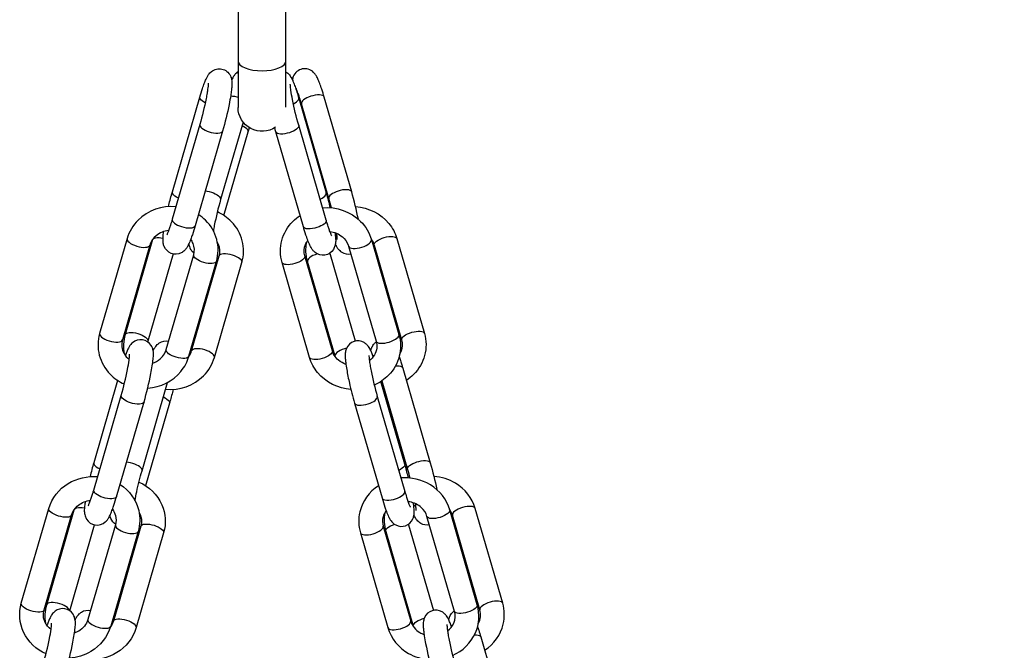
# Model space of a CAD drawing. Extents: x 0 to 25200, y 0 to 17820.
# Drawn here: x 12153 to 12382, y 3709 to 3856 of the extents above; entities that cross this region are included whole.
import ezdxf

# ---------------------------------------------------------------- set-up
doc = ezdxf.new("R2010")
doc.units = 0
doc.header["$LTSCALE"] = 10
doc.layers.get('0').update_dxf_attribs({"linetype": 'CONTINUOUS'})
doc.layers.get('DEFPOINTS').update_dxf_attribs({"color": 252, "linetype": 'CONTINUOUS'})
doc.layers.add('D-STR', color=1, linetype='CONTINUOUS')
doc.layers.add('D-STR-DIM', color=7, linetype='CONTINUOUS')
doc.styles.add('STYLE_0', font='romans.shx', dxfattribs={"width": 0.6, "bigfont": 'bigfont.shx'})
doc.dimstyles.new('S-60-_XXX_', dxfattribs={"dimscale": 60, "dimtxt": 2.5, "dimasz": 0.5, "dimexe": 0, "dimexo": 1, "dimgap": 0, "dimtad": 1, "dimrnd": 10, "dimblk": 'DOT', "dimcen": 0, "dimclrd": 256, "dimclre": 256, "dimclrt": 256, "dimazin": 3, "dimtfac": 0.05, "dimtix": 1, "dimtmove": 0, "dimatfit": 3})

# ---------------------------------------------------------------- blocks, each defined once
blk = doc.blocks.new('_DOT')
at = {"color": 0, "linetype": 'BYBLOCK'}
blk.add_line((-0.5, 0), (-1, 0), dxfattribs=at)
at = {"color": 0, "linetype": 'BYBLOCK', "const_width": 0.5}
blk.add_lwpolyline([(-0.25, 0, 1), (0.25, 0, 1)], format="xyb", close=True, dxfattribs=at)
blk = doc.blocks.new('*D26')
at = {"layer": 'D-STR-DIM'}
for p, q in [((12412.66, 4352.79), (13859.76, 4352.79)), ((13859.76, 2065.36), (13859.76, 4322.79))]:
    blk.add_line(p, q, dxfattribs=at)
at = {"layer": 'DEFPOINTS', "color": 0, "linetype": 'CONTINUOUS'}
for p in [(12352.66, 4352.79), (13859.76, 4352.79), (12821.86, 2035.36)]:
    blk.add_point(p, dxfattribs=at)
at = {"layer": 'D-STR-DIM', "linetype": 'CONTINUOUS', "xscale": 30, "yscale": 30, "zscale": 30}
for p, rotation in [((13859.76, 4352.79), 90), ((13859.76, 2035.36), 270)]:
    blk.add_blockref('_DOT', p, dxfattribs=dict(at, rotation=rotation))
at = {"layer": 'D-STR-DIM', "style": 'STYLE_0', "width": 0.6}
blk.add_text('(2320)', height=150, rotation=90, dxfattribs=at).set_placement((13795.48, 2962.65))

msp = doc.modelspace()

# ---------------------------------------------------------------- linework, layer by layer
at = {"layer": 'D-STR', "color": 104, "extrusion": (2.22045e-16, 1, -2.22045e-16)}
for p, q in [((12204.203, 3865.715), (12204.203, 3835.415)), ((12215.316, 3835.48), (12215.316, 3865.715)), ((12188.932, 3815.795), (12195.315, 3837.805)), ((12218.284, 3837.565), (12224.67, 3815.533)), ((12230.587, 3815.795), (12224.204, 3837.805)), ((12225.294, 3814.26), (12218.91, 3836.27)), ((12195.312, 3831.454), (12188.928, 3809.444)), ((12205.365, 3832.015), (12200.143, 3813.998)), ((12224.67, 3809.216), (12218.284, 3831.248)), ((12200.605, 3829.919), (12194.222, 3807.908)), ((12200.904, 3810.307), (12206.529, 3829.714)), ((12219.376, 3807.681), (12212.99, 3829.714)), ((12178.425, 3804.946), (12172.041, 3782.936)), ((12183.718, 3803.411), (12177.335, 3781.401)), ((12184.343, 3804.693), (12177.957, 3782.661)), ((12229.882, 3803.159), (12236.268, 3781.126)), ((12235.176, 3804.693), (12241.562, 3782.661)), ((12235.801, 3803.411), (12242.184, 3781.401)), ((12241.094, 3804.946), (12247.478, 3782.936)), ((12189.121, 3801.38), (12183.251, 3781.126)), ((12187.505, 3779.156), (12193.888, 3801.167)), ((12193.42, 3778.877), (12199.806, 3800.909)), ((12226.099, 3778.877), (12219.713, 3800.909)), ((12231.443, 3781.127), (12225.631, 3801.167)), ((12192.798, 3777.621), (12199.182, 3799.631)), ((12198.714, 3777.343), (12205.1, 3799.375)), ((12220.805, 3777.343), (12214.419, 3799.375)), ((12226.721, 3777.621), (12220.337, 3799.631)), ((12242.453, 3774.884), (12248.836, 3752.874)), ((12176.234, 3772.014), (12170.683, 3752.874)), ((12181.887, 3751.013), (12187.841, 3771.553)), ((12242.926, 3752.547), (12237.366, 3771.729)), ((12237.586, 3771.877), (12243.542, 3751.339)), ((12170.679, 3746.522), (12177.063, 3768.532)), ((12175.973, 3744.987), (12182.356, 3766.997)), ((12188.273, 3766.728), (12182.713, 3747.547)), ((12231.246, 3766.728), (12237.632, 3744.696)), ((12236.54, 3768.263), (12242.926, 3746.23)), ((12153.858, 3720.24), (12160.241, 3742.25)), ((12159.766, 3719.901), (12166.152, 3741.933)), ((12259.753, 3719.901), (12253.367, 3741.933)), ((12265.662, 3720.24), (12259.278, 3742.25)), ((12159.151, 3718.705), (12165.535, 3740.715)), ((12254.459, 3718.366), (12248.073, 3740.399)), ((12260.368, 3718.705), (12253.984, 3740.715)), ((12165.096, 3718.491), (12170.883, 3738.457)), ((12175.705, 3738.47), (12169.321, 3716.46)), ((12180.998, 3736.935), (12174.615, 3714.925)), ((12181.615, 3738.15), (12175.229, 3716.117)), ((12237.904, 3738.15), (12244.29, 3716.117)), ((12238.521, 3736.935), (12244.904, 3714.925)), ((12243.814, 3738.47), (12249.579, 3718.595)), ((12186.909, 3736.615), (12180.523, 3714.583)), ((12232.61, 3736.615), (12238.996, 3714.583)), ((12260.571, 3712.413), (12266.954, 3690.403))]:
    msp.add_line(p, q, dxfattribs=at)
at = {"layer": 'D-STR', "color": 104}
for p, q in [((12203.882, 3837.886), (12204.203, 3837.799)), ((12220.114, 3831.251), (12220.335, 3831.358)), ((12178.425, 3804.946), (12178.408, 3804.829)), ((12184.343, 3804.693), (12184.345, 3804.701)), ((12184.345, 3804.701), (12184.343, 3804.693)), ((12235.192, 3804.577), (12235.176, 3804.693)), ((12205.1, 3799.375), (12205.116, 3799.491)), ((12220.321, 3799.748), (12220.337, 3799.631)), ((12172.041, 3782.936), (12172.025, 3782.819)), ((12241.578, 3782.545), (12241.562, 3782.661)), ((12198.714, 3777.343), (12198.73, 3777.458)), ((12226.704, 3777.738), (12226.721, 3777.621)), ((12238.584, 3768.437), (12238.353, 3768.325)), ((12160.225, 3742.133), (12160.241, 3742.25)), ((12253.367, 3741.933), (12253.383, 3741.818)), ((12186.925, 3736.731), (12186.909, 3736.615)), ((12238.521, 3736.935), (12238.505, 3737.052)), ((12243.761, 3738.585), (12243.814, 3738.47)), ((12153.841, 3720.123), (12153.858, 3720.24)), ((12259.753, 3719.901), (12259.769, 3719.785)), ((12180.539, 3714.699), (12180.523, 3714.583)), ((12244.904, 3714.925), (12244.888, 3715.042))]:
    msp.add_line(p, q, dxfattribs=at)
for points in [[(12195.315, 3837.805, -0.0099793), (12195.947, 3839.838, -0.0097362), (12196.355, 3840.987, -0.0165365), (12196.762, 3841.966, -0.0198787), (12197.063, 3842.609, -0.053683), (12197.475, 3843.203, -0.0752278), (12198.27, 3843.928, -0.4868294), (12202.544, 3842.468, -0.045519), (12202.699, 3841.892, -0.0395967), (12202.771, 3841.202, -0.0266335), (12202.746, 3840.212, -0.0111763), (12202.666, 3839.409, -0.0099223), (12202.497, 3838.192, -0.0104322), (12202.116, 3836.092, -0.0202406), (12200.605, 3829.919)], [(12224.204, 3837.805, 0.008841), (12223.635, 3839.648, 0.0103197), (12223.174, 3840.959, 0.0182844), (12222.717, 3842.054, 0.0165237), (12222.497, 3842.531, 0.0568025), (12222.081, 3843.16, 0.0255911), (12221.721, 3843.552, 0.5387328), (12217.02, 3842.585, 0.061542), (12216.804, 3841.804)], [(12204.203, 3843.709, 0.0797873), (12203.444, 3843.025, 0.0374044), (12203.089, 3842.518, 0.0201339), (12202.813, 3842.01, 0.0057864), (12202.715, 3841.804)], [(12215.316, 3843.709, -0.0864404), (12216.134, 3842.952, -0.0301278), (12216.413, 3842.546, -0.0310567), (12216.879, 3841.645, -0.0067961), (12217.015, 3841.327, -0.0120226), (12217.428, 3840.25, -0.0089349), (12217.852, 3838.988, -0.0068202), (12218.284, 3837.565)], [(12197.261, 3841.017, -0.0189738), (12197.259, 3840.813, -0.0143247), (12197.221, 3840.317, -0.0094767), (12197.136, 3839.619, -0.007087), (12197.006, 3838.765, -0.0070171), (12196.765, 3837.444, -0.021288), (12195.312, 3831.454)], [(12218.284, 3831.248, -0.0211751), (12216.831, 3837.231, -0.0138276), (12216.46, 3839.402, -0.0165479), (12216.345, 3840.455, -0.0127125), (12216.334, 3840.701, -0.0088164), (12216.335, 3840.797)], [(12218.91, 3836.27, 0.007066), (12218.496, 3837.631, 0.0067911), (12218.204, 3838.501, 0.0057079), (12218.025, 3838.99, 0.0075203), (12217.867, 3839.392, 0.010125), (12217.737, 3839.692, 0.0167104), (12217.638, 3839.888)], [(12206.529, 3829.714, 0.0037852), (12206.809, 3830.707)], [(12212.99, 3829.714, -0.0037852), (12212.71, 3830.707)], [(12188.026, 3812.362, -0.009977), (12188.814, 3815.385, -0.0015552), (12188.932, 3815.795)], [(12224.67, 3815.533, -0.0116627), (12225.572, 3812.115)], [(12232.137, 3809.425, 0.0209462), (12230.587, 3815.795)], [(12189.77, 3812.347, 0.2199481), (12180.958, 3809.201, 0.1262449), (12178.425, 3804.946)], [(12200.143, 3813.998, 0.0213395), (12198.682, 3807.971, 0.0061888), (12198.458, 3806.743)], [(12223.834, 3812.1, -0.2200419), (12232.644, 3808.95, -0.1261403), (12235.176, 3804.693)], [(12225.883, 3812.09, 0.0080359), (12225.294, 3814.26)], [(12231.493, 3812.362, -0.2058328), (12239.23, 3808.464, -0.1017848), (12241.094, 3804.946)], [(12199.182, 3799.631, 0.2746942), (12196.664, 3809.185, 0.0512367), (12194.989, 3810.553)], [(12205.1, 3799.375, 0.2709756), (12202.675, 3808.841, 0.0946594), (12199.383, 3811.144)], [(12214.419, 3799.375, -0.2745972), (12216.938, 3808.937, -0.0512701), (12218.615, 3810.307)], [(12194.222, 3807.908, -0.0102398), (12193.582, 3805.852, -0.0084456), (12193.209, 3804.8, -0.0196591), (12192.716, 3803.617, -0.0108294), (12192.539, 3803.231, -0.0498727), (12192.2, 3802.682, -0.0337055), (12191.746, 3802.169, -0.0766649), (12190.981, 3801.623, -0.4382719), (12187.041, 3803.122, -0.0563652), (12186.834, 3803.843, -0.0381014), (12186.767, 3804.511, -0.0213507), (12186.776, 3805.259, -0.0115657), (12186.825, 3805.883, -0.0068145), (12186.902, 3806.563)], [(12188.928, 3809.444, -0.007066), (12188.514, 3808.083, -0.0067911), (12188.222, 3807.213, -0.0057079), (12188.043, 3806.724, -0.0075203), (12187.885, 3806.322, -0.010125), (12187.755, 3806.022, -0.0167104), (12187.656, 3805.826)], [(12226.697, 3806.316, -0.0070355), (12226.857, 3804.9, -0.0697442), (12226.812, 3803.801, -0.0216381), (12226.695, 3803.273, -0.0700571), (12226.336, 3802.436, -0.4548201), (12222.074, 3801.732, -0.058888), (12221.533, 3802.286, -0.0392103), (12221.157, 3802.852, -0.0187128), (12220.881, 3803.384, -0.0133092), (12220.634, 3803.945, -0.0137653), (12220.141, 3805.254, -0.0114108), (12219.504, 3807.244, -0.0018958), (12219.376, 3807.681)], [(12225.947, 3805.58, -0.0138056), (12225.898, 3805.673, -0.0120386), (12225.787, 3805.914, -0.0089961), (12225.64, 3806.269, -0.0064689), (12225.47, 3806.719, -0.0077658), (12225.186, 3807.541, -0.0059074), (12224.88, 3808.508, -0.0033731), (12224.67, 3809.216)], [(12188.084, 3806.833, 0.144298), (12185.18, 3805.601, 0.1339288), (12183.794, 3803.644, 0.0148074), (12183.718, 3803.411)], [(12225.519, 3806.585, -0.1443028), (12228.421, 3805.352, -0.1337813), (12229.807, 3803.392, -0.0147848), (12229.882, 3803.159)], [(12226.801, 3805.336, -0.0250325), (12227.174, 3805.667)], [(12227.243, 3804.696, 0.0104126), (12227.244, 3804.771, 0.0090552), (12227.241, 3804.887, 0.006145), (12227.233, 3805.046, 0.0077618), (12227.208, 3805.352, 0.0060674), (12227.167, 3805.725, 0.0050723), (12227.11, 3806.156)], [(12192.74, 3803.671, 0.0431764), (12192.886, 3803.07, 0.0388614), (12193.099, 3802.581, 0.0590285), (12193.479, 3802.043, 0.0590118), (12193.987, 3801.59)], [(12193.888, 3801.167, 0.1698862), (12193.747, 3803.816, 0.0636697), (12193.202, 3804.781)], [(12199.806, 3800.909, 0.1696158), (12199.665, 3803.565, 0.037771), (12199.377, 3804.145)], [(12219.713, 3800.909, -0.1698633), (12219.855, 3803.568, -0.0636912), (12220.402, 3804.535)], [(12220.337, 3799.631, -0.1202975), (12220.142, 3804.145)], [(12226.779, 3803.671, 0.0035208), (12226.954, 3803.289, 0.0599964), (12227.371, 3802.615, 0.0316086), (12227.798, 3802.145, 0.0456702), (12228.269, 3801.775, 0.1939945), (12230.398, 3801.38)], [(12235.174, 3804.701, -0.0836982), (12235.801, 3803.411)], [(12225.631, 3801.167, -0.0266973), (12225.532, 3801.59)], [(12172.041, 3782.936, 0.271396), (12174.473, 3773.47, 0.0946798), (12177.769, 3771.171)], [(12177.957, 3782.661, 0.1188749), (12177.752, 3778.192)], [(12241.562, 3782.661, -0.2711579), (12239.133, 3773.189, -0.0947131), (12235.837, 3770.888)], [(12247.478, 3782.936, -0.2746942), (12244.96, 3773.382, -0.0512367), (12243.285, 3772.014)], [(12177.335, 3781.401, 0.2030228), (12177.71, 3778.266, 0.0985164), (12178.911, 3776.874)], [(12182.356, 3766.997, 0.0218585), (12183.953, 3773.606, 0.0088686), (12184.265, 3775.379, 0.0135983), (12184.462, 3776.899, 0.0007115), (12184.532, 3777.53, 0.0188678), (12184.56, 3777.928, 0.0431559), (12184.52, 3778.604, 0.0320509), (12184.365, 3779.334, 0.0639185), (12184.033, 3780.096, 0.4672666), (12179.682, 3780.751, 0.0793793), (12178.924, 3779.834, 0.0268192), (12178.527, 3779.081, 0.0151603), (12178.183, 3778.261, 0.0053839), (12178.009, 3777.803)], [(12183.251, 3781.126, 0.010079), (12183.208, 3780.966)], [(12184.471, 3778.846, -0.0052661), (12184.647, 3779.225, -0.0567532), (12185.066, 3779.896, -0.028093), (12185.438, 3780.315, -0.0501724), (12185.956, 3780.732, -0.1928245), (12188.076, 3781.127)], [(12235.592, 3777.517, 0.0117732), (12235.246, 3778.4, 0.0051277), (12234.904, 3779.165, 0.0740006), (12234.314, 3780.064, 0.0183214), (12234.078, 3780.318, 0.0568831), (12233.492, 3780.775, 0.4552716), (12229.38, 3779.441, 0.065393), (12229.137, 3778.596, 0.0283643), (12229.087, 3778.121, 0.0309167), (12229.103, 3777.059, 0.0117764), (12229.194, 3776.141, 0.0123514), (12229.431, 3774.535, 0.0129333), (12230.058, 3771.379, 0.0150144), (12231.246, 3766.728)], [(12236.268, 3781.126, -0.2077219), (12235.854, 3777.915, -0.0937439), (12234.693, 3776.591)], [(12235.048, 3778.846, -0.0430815), (12235.191, 3779.454, -0.0198524), (12235.285, 3779.7, -0.0851981), (12235.789, 3780.501, -0.0607234), (12236.311, 3780.966)], [(12242.184, 3781.401, -0.1686456), (12242.05, 3778.769, -0.0375596), (12241.767, 3778.192)], [(12177.063, 3768.532, 0.0212649), (12178.516, 3774.522, 0.0138644), (12178.888, 3776.698, 0.0165718), (12179.002, 3777.753, 0.0127045), (12179.013, 3777.999, 0.0088402), (12179.013, 3778.096)], [(12184.358, 3776.017, 0.0922811), (12186.077, 3776.994, 0.0827117), (12187.08, 3778.179, 0.0625323), (12187.505, 3779.156)], [(12192.784, 3777.573, 0.0844049), (12193.42, 3778.877)], [(12229.247, 3775.733, -0.0923135), (12227.528, 3776.711, -0.0826825), (12226.524, 3777.898, -0.0624805), (12226.099, 3778.877)], [(12234.591, 3777.812, 0.0190205), (12234.594, 3777.608, 0.0143153), (12234.632, 3777.113, 0.0114753), (12234.755, 3776.148, 0.0043815), (12234.847, 3775.565, 0.0069996), (12235.087, 3774.246, 0.0212065), (12236.54, 3768.263)], [(12183.208, 3770.206, 0.2056694), (12190.936, 3774.106, 0.1016994), (12192.798, 3777.621)], [(12187.371, 3769.935, 0.2200419), (12196.182, 3773.086, 0.1261403), (12198.714, 3777.343)], [(12230.398, 3769.921, -0.2058072), (12222.668, 3773.824, -0.1016532), (12220.805, 3777.343)], [(12226.735, 3777.573, -0.0013026), (12226.721, 3777.621)], [(12241.612, 3777.522, -0.0067058), (12241.924, 3776.606, -0.0053595), (12242.241, 3775.599, -0.0030734), (12242.453, 3774.884)], [(12189.121, 3769.921, -0.0093038), (12188.383, 3767.11, -0.0014466), (12188.273, 3766.728)], [(12238.066, 3770.22, -0.0056283), (12237.809, 3770.201)], [(12170.683, 3752.874, 0.0110649), (12169.831, 3749.665)], [(12248.836, 3752.874, -0.0204563), (12250.36, 3746.637)], [(12180.258, 3744.08, -0.0093979), (12180.663, 3746.139, -0.0169507), (12181.887, 3751.013)], [(12243.774, 3749.354, 0.0093038), (12243.035, 3752.166, 0.0014466), (12242.926, 3752.547)], [(12243.542, 3751.339, -0.0077769), (12244.091, 3749.328)], [(12160.241, 3742.25, -0.1874307), (12164.748, 3748.057, -0.1591896), (12171.587, 3749.651)], [(12181.184, 3748.388, -0.1852263), (12186.47, 3743.142, -0.1765101), (12186.909, 3736.615)], [(12253.367, 3741.933, 0.1873104), (12248.862, 3747.743, 0.1592806), (12242.024, 3749.341)], [(12259.278, 3742.25, 0.1899157), (12254.677, 3748.114, 0.117967), (12249.688, 3749.665)], [(12169.407, 3742.904, 0.0137809), (12169.456, 3742.997, 0.0120698), (12169.566, 3743.236, 0.0089966), (12169.713, 3743.59, 0.0064842), (12169.882, 3744.037, 0.0077781), (12170.165, 3744.855, 0.0059209), (12170.47, 3745.817, 0.0033805), (12170.679, 3746.522)], [(12176.805, 3747.857, -0.191899), (12181.125, 3741.763, -0.1291028), (12180.998, 3736.935)], [(12236.806, 3747.547, 0.191932), (12232.483, 3741.448, 0.1290306), (12232.61, 3736.615)], [(12242.926, 3746.23, 0.0070511), (12243.342, 3744.864, 0.0067759), (12243.635, 3743.989, 0.0056965), (12243.814, 3743.498, 0.0075157), (12243.973, 3743.094, 0.0101119), (12244.104, 3742.792, 0.0167053), (12244.203, 3742.594)], [(12165.535, 3740.715, -0.1403993), (12166.864, 3742.79, -0.1369701), (12169.521, 3744.078, -0.0170431), (12169.919, 3744.139)], [(12168.682, 3743.854, 0.0098027), (12168.561, 3742.813, 0.0061678), (12168.496, 3742.224, 0.0693754), (12168.546, 3741.1, 0.0224986), (12168.668, 3740.559, 0.0651508), (12169.003, 3739.781, 0.4681246), (12173.359, 3739.122, 0.0421161), (12173.734, 3739.503, 0.0435214), (12174.152, 3740.099, 0.0282814), (12174.569, 3740.917, 0.0106937), (12174.816, 3741.508, 0.0106972), (12175.194, 3742.525, 0.0117569), (12175.842, 3744.542, 0.0019417), (12175.973, 3744.987)], [(12237.632, 3744.696, 0.010411), (12238.284, 3742.601, 0.0087097), (12238.663, 3741.534, 0.0192583), (12239.165, 3740.338, 0.0168828), (12239.35, 3739.945, 0.0492546), (12239.724, 3739.373, 0.030678), (12240.124, 3738.928, 0.0688345), (12240.813, 3738.426, 0.4377211), (12244.785, 3739.819, 0.0602966), (12245.017, 3740.579, 0.0397546), (12245.089, 3741.267, 0.0184335), (12245.088, 3741.876, 0.0132567), (12245.046, 3742.501, 0.0111064), (12244.925, 3743.543)], [(12248.073, 3740.399, 0.1402306), (12246.744, 3742.477, 0.1369622), (12244.089, 3743.767, 0.0170481), (12243.692, 3743.828)], [(12166.152, 3741.933, -0.0026872), (12166.182, 3742.033)], [(12175.031, 3742.068, -0.0917607), (12175.72, 3740.657, -0.1392281), (12175.705, 3738.47)], [(12181.215, 3741.336, -0.1326854), (12181.776, 3739.259, -0.0698709), (12181.615, 3738.15)], [(12238.58, 3741.759, 0.0917891), (12237.888, 3740.344, 0.1392098), (12237.904, 3738.15)], [(12238.304, 3741.336, 0.1173912), (12238.521, 3736.935)], [(12245.391, 3742.998, 0.0240154), (12245.028, 3742.682)], [(12245.338, 3743.38, -0.0048173), (12245.403, 3742.907, -0.0081625), (12245.461, 3742.376, -0.0050646), (12245.479, 3742.162, -0.0068161), (12245.489, 3741.987, -0.0081328), (12245.493, 3741.858, -0.0138452), (12245.492, 3741.775)], [(12253.984, 3740.715, 0.0859054), (12253.337, 3742.033)], [(12175.739, 3738.598, -0.1478848), (12174.686, 3739.934, -0.0435513), (12174.524, 3740.469, -0.0149967), (12174.478, 3740.722)], [(12248.636, 3738.457, -0.1837742), (12246.621, 3738.793, -0.0882127), (12245.771, 3739.52, -0.0413715), (12245.376, 3740.084, -0.0199595), (12245.103, 3740.593, -0.0039442), (12245.041, 3740.722)], [(12243.78, 3738.598, 0.0080913), (12243.814, 3738.47)], [(12159.594, 3708.471, -0.1792964), (12154.392, 3713.51, -0.1827671), (12153.858, 3720.24)], [(12160.759, 3714.153, -0.1221954), (12159.356, 3715.907, -0.1797612), (12159.151, 3718.705)], [(12159.54, 3715.545, -0.1160018), (12159.766, 3719.901)], [(12164.238, 3704.526, 0.0221741), (12165.851, 3711.22, 0.0091309), (12166.161, 3713.005, 0.0138069), (12166.354, 3714.527, 0.0062325), (12166.423, 3715.153, 0.0689758), (12166.379, 3716.275, 0.0264765), (12166.24, 3716.888, 0.0680521), (12165.882, 3717.677, 0.4443956), (12161.686, 3718.381, 0.0746368), (12160.972, 3717.619, 0.0248823), (12160.725, 3717.225, 0.0255958), (12160.34, 3716.456, 0.0126858), (12159.991, 3715.601, 0.0052903), (12159.814, 3715.122)], [(12166.358, 3716.339, -0.0057016), (12166.534, 3716.712, -0.0564251), (12166.952, 3717.376, -0.0286096), (12167.324, 3717.792, -0.0499899), (12167.843, 3718.205, -0.1905407), (12169.94, 3718.595)], [(12253.794, 3714.773, 0.0108708), (12253.442, 3715.695, 0.0121854), (12253.008, 3716.676, 0.0668073), (12252.479, 3717.484, 0.0155229), (12252.252, 3717.735, 0.0678398), (12251.567, 3718.271, 0.4446964), (12247.523, 3716.946, 0.0677558), (12247.265, 3716.076, 0.0348408), (12247.208, 3715.483, 0.0247863), (12247.222, 3714.625, 0.0131395), (12247.308, 3713.706, 0.0089438), (12247.45, 3712.662, 0.0096639), (12247.76, 3710.881, 0.0221387), (12249.371, 3704.194)], [(12252.852, 3713.807, 0.1270439), (12254.287, 3715.637, 0.1745676), (12254.459, 3718.366)], [(12253.161, 3716.339, -0.0427104), (12253.299, 3716.951, -0.0204881), (12253.39, 3717.198, -0.0911762), (12253.934, 3718.06, -0.0567661), (12254.423, 3718.491)], [(12254.019, 3708.124, 0.1853245), (12259.312, 3713.371, 0.1766202), (12259.753, 3719.901)], [(12259.979, 3715.545, 0.2045473), (12260.368, 3718.705)], [(12261.468, 3709.318, 0.191899), (12265.788, 3715.412, 0.1291028), (12265.662, 3720.24)], [(12169.321, 3716.46, -0.1008462), (12168.508, 3714.925, -0.0873705), (12167.185, 3713.792, -0.0488659), (12166.21, 3713.333)], [(12175.229, 3716.117, -0.0866635), (12174.573, 3714.785)], [(12244.29, 3716.117, 0.1007669), (12245.104, 3714.579, 0.087369), (12246.427, 3713.445, 0.0488872), (12247.402, 3712.986)], [(12158.944, 3706.062, 0.0212649), (12160.398, 3712.052, 0.0138644), (12160.769, 3714.227, 0.0165718), (12160.884, 3715.282, 0.0127045), (12160.895, 3715.528, 0.0088402), (12160.894, 3715.625)], [(12174.615, 3714.925, -0.1897685), (12170.019, 3709.064, -0.1178803), (12165.035, 3707.511)], [(12180.523, 3714.583, -0.1873104), (12176.018, 3708.773, -0.1592806), (12169.181, 3707.175)], [(12238.996, 3714.583, 0.1946619), (12243.767, 3708.615, 0.1132545), (12248.579, 3707.162)], [(12244.904, 3714.925, 0.0038029), (12244.946, 3714.785)], [(12252.716, 3715.278, 0.0190205), (12252.719, 3715.074, 0.0143153), (12252.757, 3714.579, 0.0114753), (12252.88, 3713.614, 0.0043815), (12252.973, 3713.031, 0.0069996), (12253.213, 3711.712, 0.0212065), (12254.665, 3705.729)], [(12259.815, 3714.809, -0.0056737), (12260.096, 3713.968, -0.0075962), (12260.571, 3712.413)]]:
    msp.add_lwpolyline(points, format="xyb", dxfattribs=at)
for points in [[(12204.203, 3846.193), (12204.31, 3845.749), (12204.626, 3845.322), (12205.14, 3844.929), (12205.831, 3844.584), (12206.673, 3844.301), (12207.633, 3844.091), (12208.676, 3843.961), (12209.76, 3843.917), (12210.843, 3843.961), (12211.886, 3844.091), (12212.846, 3844.301), (12213.688, 3844.584), (12214.379, 3844.929), (12214.893, 3845.322), (12215.209, 3845.749), (12215.316, 3846.193)], [(12196.562, 3836.449), (12196.163, 3836.671), (12195.828, 3836.905), (12195.568, 3837.144), (12195.392, 3837.379), (12195.307, 3837.602), (12195.315, 3837.805)], [(12202.476, 3838.066), (12202.917, 3838.048), (12203.391, 3837.987), (12203.882, 3837.886)], [(12217.039, 3836.216), (12217.437, 3836.437), (12217.772, 3836.67), (12218.031, 3836.908), (12218.207, 3837.141), (12218.292, 3837.363), (12218.284, 3837.565)], [(12221.556, 3838.132), (12221.062, 3837.992), (12220.584, 3837.819), (12220.141, 3837.618), (12219.746, 3837.398), (12219.415, 3837.165), (12219.158, 3836.927), (12218.985, 3836.694), (12218.901, 3836.472), (12218.91, 3836.27)], [(12224.204, 3837.805), (12224.085, 3837.999), (12223.857, 3838.151), (12223.53, 3838.255), (12223.116, 3838.306), (12222.635, 3838.302), (12222.108, 3838.243), (12221.556, 3838.132)], [(12195.312, 3831.454), (12195.303, 3831.252), (12195.387, 3831.03), (12195.56, 3830.797), (12195.817, 3830.559), (12196.148, 3830.326), (12196.542, 3830.106), (12196.986, 3829.905), (12197.463, 3829.732), (12197.958, 3829.592)], [(12206.529, 3829.714), (12206.535, 3829.93), (12206.434, 3830.168), (12206.232, 3830.418), (12205.936, 3830.671), (12205.558, 3830.916), (12205.113, 3831.144)], [(12218.284, 3831.248), (12218.292, 3831.047), (12218.208, 3830.827), (12218.035, 3830.594), (12217.778, 3830.358), (12217.446, 3830.125), (12217.052, 3829.906), (12216.609, 3829.706), (12216.131, 3829.533), (12215.637, 3829.393)], [(12197.958, 3829.592), (12198.509, 3829.481), (12199.037, 3829.422), (12199.518, 3829.418), (12199.931, 3829.469), (12200.259, 3829.573), (12200.487, 3829.725), (12200.605, 3829.919)], [(12215.637, 3829.393), (12215.085, 3829.282), (12214.557, 3829.222), (12214.076, 3829.217), (12213.663, 3829.267), (12213.336, 3829.37), (12213.108, 3829.521), (12212.99, 3829.714)], [(12190.353, 3814.356), (12189.906, 3814.585), (12189.527, 3814.831), (12189.23, 3815.086), (12189.027, 3815.338), (12188.926, 3815.578), (12188.932, 3815.795)], [(12196.572, 3816.012), (12197.027, 3815.951), (12197.496, 3815.853)], [(12197.496, 3815.853), (12197.991, 3815.713), (12198.468, 3815.541), (12198.911, 3815.341), (12199.306, 3815.121), (12199.637, 3814.889), (12199.894, 3814.652), (12200.067, 3814.42), (12200.151, 3814.199), (12200.143, 3813.998)], [(12223.254, 3814.102), (12223.698, 3814.33), (12224.076, 3814.575), (12224.372, 3814.828), (12224.575, 3815.079), (12224.675, 3815.317), (12224.67, 3815.533)], [(12227.94, 3816.122), (12227.445, 3815.982), (12226.968, 3815.809), (12226.524, 3815.608), (12226.13, 3815.388), (12225.799, 3815.155), (12225.542, 3814.917), (12225.369, 3814.684), (12225.285, 3814.462), (12225.294, 3814.26)], [(12230.587, 3815.795), (12230.469, 3815.989), (12230.241, 3816.141), (12229.913, 3816.245), (12229.5, 3816.296), (12229.019, 3816.292), (12228.491, 3816.233), (12227.94, 3816.122)], [(12188.928, 3809.444), (12188.919, 3809.242), (12189.003, 3809.02), (12189.176, 3808.787), (12189.433, 3808.549), (12189.764, 3808.316), (12190.159, 3808.096), (12190.602, 3807.895), (12191.08, 3807.722), (12191.574, 3807.582)], [(12191.574, 3807.582), (12192.126, 3807.471), (12192.653, 3807.412), (12193.134, 3807.408), (12193.548, 3807.459), (12193.875, 3807.563), (12194.103, 3807.715), (12194.222, 3807.908)], [(12222.023, 3807.36), (12221.471, 3807.249), (12220.943, 3807.19), (12220.463, 3807.185), (12220.049, 3807.235), (12219.722, 3807.338), (12219.494, 3807.489), (12219.376, 3807.681)], [(12224.67, 3809.216), (12224.678, 3809.015), (12224.594, 3808.794), (12224.421, 3808.562), (12224.164, 3808.325), (12223.832, 3808.093), (12223.438, 3807.873), (12222.995, 3807.673), (12222.517, 3807.5), (12222.023, 3807.36)], [(12235.801, 3803.411), (12235.794, 3803.624), (12235.89, 3803.858), (12236.083, 3804.104), (12236.368, 3804.354), (12236.732, 3804.596), (12237.163, 3804.823), (12237.642, 3805.025), (12238.153, 3805.194), (12238.675, 3805.324), (12239.188, 3805.41), (12239.673, 3805.449), (12240.111, 3805.439), (12240.485, 3805.381), (12240.78, 3805.276), (12240.986, 3805.129), (12241.094, 3804.946)], [(12178.408, 3804.829), (12178.462, 3804.597), (12178.623, 3804.347), (12178.882, 3804.09), (12179.231, 3803.837), (12179.655, 3803.598), (12180.137, 3803.382), (12180.656, 3803.199), (12181.193, 3803.056), (12181.724, 3802.958), (12182.229, 3802.91), (12182.687, 3802.914), (12183.079, 3802.969), (12183.389, 3803.073), (12183.605, 3803.223), (12183.718, 3803.411)], [(12184.531, 3804.945), (12184.757, 3805.065), (12185.057, 3805.147), (12185.421, 3805.189), (12185.837, 3805.189), (12186.291, 3805.146), (12186.769, 3805.064)], [(12229.882, 3803.159), (12229.995, 3802.971), (12230.211, 3802.823), (12230.521, 3802.72), (12230.913, 3802.666), (12231.37, 3802.663), (12231.875, 3802.711), (12232.407, 3802.809), (12232.943, 3802.952), (12233.463, 3803.135), (12233.944, 3803.35), (12234.368, 3803.589), (12234.718, 3803.841), (12234.978, 3804.097), (12235.138, 3804.346), (12235.192, 3804.577)], [(12199.182, 3799.631), (12199.073, 3799.448), (12198.868, 3799.301), (12198.572, 3799.196), (12198.198, 3799.138), (12197.761, 3799.128), (12197.276, 3799.167), (12196.762, 3799.253), (12196.24, 3799.383), (12195.73, 3799.553), (12195.25, 3799.755), (12194.82, 3799.981), (12194.455, 3800.224), (12194.171, 3800.473), (12193.977, 3800.72), (12193.881, 3800.954), (12193.888, 3801.167)], [(12205.116, 3799.491), (12205.062, 3799.722), (12204.901, 3799.971), (12204.641, 3800.227), (12204.292, 3800.479), (12203.868, 3800.718), (12203.387, 3800.933), (12202.867, 3801.116), (12202.331, 3801.259), (12201.799, 3801.357), (12201.294, 3801.405), (12200.837, 3801.402), (12200.445, 3801.348), (12200.134, 3801.245), (12199.919, 3801.097), (12199.806, 3800.909)], [(12219.713, 3800.909), (12219.719, 3800.698), (12219.623, 3800.465), (12219.429, 3800.219), (12219.145, 3799.971), (12218.78, 3799.729), (12218.349, 3799.503), (12217.869, 3799.302), (12217.359, 3799.133), (12216.837, 3799.002), (12216.323, 3798.916), (12215.839, 3798.876), (12215.401, 3798.886), (12215.028, 3798.943), (12214.733, 3799.047), (12214.527, 3799.193), (12214.419, 3799.375)], [(12222.604, 3801.389), (12222.078, 3801.206), (12221.59, 3800.99), (12221.159, 3800.75), (12220.804, 3800.494), (12220.539, 3800.235), (12220.376, 3799.983), (12220.321, 3799.748)], [(12225.631, 3801.167), (12225.535, 3801.336), (12225.356, 3801.476)], [(12172.025, 3782.819), (12172.079, 3782.587), (12172.239, 3782.337), (12172.499, 3782.08), (12172.848, 3781.827), (12173.272, 3781.588), (12173.753, 3781.372), (12174.273, 3781.189), (12174.809, 3781.046), (12175.341, 3780.948), (12175.845, 3780.9), (12176.303, 3780.904), (12176.695, 3780.959), (12177.006, 3781.063), (12177.222, 3781.213), (12177.335, 3781.401)], [(12177.957, 3782.661), (12178.065, 3782.843), (12178.27, 3782.989), (12178.566, 3783.092), (12178.939, 3783.15), (12179.377, 3783.159), (12179.861, 3783.12), (12180.375, 3783.033), (12180.897, 3782.903), (12181.407, 3782.734), (12181.887, 3782.533), (12182.318, 3782.307), (12182.683, 3782.065), (12182.967, 3781.816), (12183.161, 3781.571), (12183.257, 3781.338), (12183.251, 3781.126)], [(12236.268, 3781.126), (12236.381, 3780.939), (12236.597, 3780.791), (12236.907, 3780.687), (12237.299, 3780.633), (12237.756, 3780.63), (12238.261, 3780.679), (12238.793, 3780.777), (12239.329, 3780.92), (12239.849, 3781.103), (12240.33, 3781.318), (12240.754, 3781.557), (12241.104, 3781.809), (12241.364, 3782.065), (12241.524, 3782.313), (12241.578, 3782.545)], [(12242.184, 3781.401), (12242.178, 3781.614), (12242.273, 3781.848), (12242.467, 3782.094), (12242.751, 3782.344), (12243.116, 3782.586), (12243.546, 3782.813), (12244.026, 3783.014), (12244.537, 3783.184), (12245.059, 3783.314), (12245.572, 3783.4), (12246.057, 3783.439), (12246.495, 3783.429), (12246.868, 3783.371), (12247.164, 3783.266), (12247.37, 3783.119), (12247.478, 3782.936)], [(12192.798, 3777.621), (12192.69, 3777.438), (12192.484, 3777.291), (12192.189, 3777.186), (12191.815, 3777.128), (12191.377, 3777.118), (12190.892, 3777.157), (12190.379, 3777.243), (12189.857, 3777.373), (12189.346, 3777.543), (12188.866, 3777.744), (12188.436, 3777.971), (12188.072, 3778.214), (12187.787, 3778.463), (12187.593, 3778.709), (12187.498, 3778.944), (12187.505, 3779.156)], [(12198.73, 3777.458), (12198.676, 3777.69), (12198.515, 3777.939), (12198.255, 3778.194), (12197.906, 3778.447), (12197.482, 3778.685), (12197.001, 3778.9), (12196.481, 3779.083), (12195.945, 3779.227), (12195.413, 3779.324), (12194.908, 3779.373), (12194.45, 3779.37), (12194.059, 3779.316), (12193.748, 3779.212), (12193.533, 3779.064), (12193.42, 3778.877)], [(12226.099, 3778.877), (12226.105, 3778.665), (12226.01, 3778.432), (12225.816, 3778.187), (12225.531, 3777.938), (12225.166, 3777.697), (12224.735, 3777.471), (12224.256, 3777.269), (12223.745, 3777.1), (12223.223, 3776.97), (12222.71, 3776.883), (12222.225, 3776.844), (12221.787, 3776.853), (12221.414, 3776.911), (12221.119, 3777.015), (12220.913, 3777.16), (12220.805, 3777.343)], [(12229.403, 3779.491), (12228.879, 3779.345), (12228.373, 3779.161), (12227.907, 3778.947), (12227.497, 3778.71), (12227.161, 3778.462), (12226.91, 3778.21), (12226.756, 3777.966), (12226.704, 3777.738)], [(12240.746, 3775.37), (12241.184, 3775.389), (12241.576, 3775.366), (12241.909, 3775.301), (12242.171, 3775.197), (12242.355, 3775.056), (12242.453, 3774.884)], [(12179.709, 3766.671), (12179.214, 3766.811), (12178.737, 3766.984), (12178.293, 3767.184), (12177.899, 3767.405), (12177.568, 3767.638), (12177.311, 3767.875), (12177.138, 3768.109), (12177.054, 3768.331), (12177.063, 3768.532)], [(12182.356, 3766.997), (12182.238, 3766.804), (12182.01, 3766.652), (12181.682, 3766.548), (12181.269, 3766.497), (12180.788, 3766.501), (12180.26, 3766.56), (12179.709, 3766.671)], [(12186.857, 3768.159), (12187.302, 3767.931), (12187.68, 3767.686), (12187.976, 3767.433), (12188.178, 3767.182), (12188.278, 3766.944), (12188.273, 3766.728)], [(12231.246, 3766.728), (12231.364, 3766.536), (12231.592, 3766.385), (12231.919, 3766.282), (12232.333, 3766.232), (12232.814, 3766.237), (12233.341, 3766.296), (12233.893, 3766.408)], [(12233.893, 3766.408), (12234.387, 3766.548), (12234.865, 3766.72), (12235.308, 3766.92), (12235.702, 3767.14), (12236.034, 3767.372), (12236.291, 3767.609), (12236.464, 3767.841), (12236.548, 3768.062), (12236.54, 3768.263)], [(12170.683, 3752.874), (12170.677, 3752.656), (12170.778, 3752.417), (12170.981, 3752.165), (12171.278, 3751.91), (12171.657, 3751.663), (12172.104, 3751.435)], [(12179.24, 3752.868), (12178.765, 3752.967), (12178.305, 3753.028)], [(12181.887, 3751.013), (12181.895, 3751.214), (12181.811, 3751.434), (12181.638, 3751.667), (12181.381, 3751.903), (12181.05, 3752.136), (12180.655, 3752.356), (12180.212, 3752.555), (12179.735, 3752.728), (12179.24, 3752.868)], [(12243.542, 3751.339), (12243.534, 3751.541), (12243.618, 3751.762), (12243.791, 3751.996), (12244.048, 3752.233), (12244.379, 3752.466), (12244.773, 3752.687), (12245.217, 3752.887), (12245.694, 3753.06), (12246.189, 3753.2)], [(12246.189, 3753.2), (12246.74, 3753.311), (12247.268, 3753.37), (12247.749, 3753.374), (12248.162, 3753.323), (12248.49, 3753.22), (12248.718, 3753.068), (12248.836, 3752.874)], [(12242.926, 3752.547), (12242.931, 3752.331), (12242.831, 3752.093), (12242.629, 3751.843), (12242.333, 3751.59), (12241.955, 3751.345), (12241.51, 3751.117)], [(12173.325, 3744.661), (12172.831, 3744.801), (12172.353, 3744.974), (12171.91, 3745.174), (12171.516, 3745.395), (12171.184, 3745.628), (12170.928, 3745.865), (12170.754, 3746.099), (12170.671, 3746.32), (12170.679, 3746.522)], [(12240.279, 3744.375), (12240.773, 3744.515), (12241.251, 3744.688), (12241.694, 3744.888), (12242.089, 3745.108), (12242.42, 3745.34), (12242.677, 3745.576), (12242.85, 3745.809), (12242.934, 3746.03), (12242.926, 3746.23)], [(12175.973, 3744.987), (12175.854, 3744.793), (12175.626, 3744.641), (12175.299, 3744.538), (12174.885, 3744.487), (12174.405, 3744.491), (12173.877, 3744.55), (12173.325, 3744.661)], [(12237.632, 3744.696), (12237.75, 3744.503), (12237.978, 3744.353), (12238.305, 3744.25), (12238.719, 3744.2), (12239.2, 3744.205), (12239.727, 3744.264), (12240.279, 3744.375)], [(12165.535, 3740.715), (12165.422, 3740.527), (12165.206, 3740.377), (12164.895, 3740.273), (12164.503, 3740.218), (12164.045, 3740.214), (12163.54, 3740.262), (12163.009, 3740.36), (12162.473, 3740.503), (12161.953, 3740.686), (12161.472, 3740.902), (12161.048, 3741.141), (12160.699, 3741.394), (12160.439, 3741.651), (12160.279, 3741.901), (12160.225, 3742.133)], [(12168.527, 3742.315), (12168.021, 3742.397), (12167.545, 3742.433), (12167.115, 3742.421), (12166.749, 3742.362), (12166.46, 3742.258), (12166.258, 3742.114), (12166.152, 3741.933)], [(12253.383, 3741.818), (12253.329, 3741.586), (12253.168, 3741.337), (12252.908, 3741.082), (12252.559, 3740.829), (12252.135, 3740.591), (12251.654, 3740.376), (12251.134, 3740.193), (12250.597, 3740.049), (12250.066, 3739.951), (12249.561, 3739.903), (12249.103, 3739.906), (12248.711, 3739.96), (12248.401, 3740.064), (12248.186, 3740.212), (12248.073, 3740.399)], [(12259.278, 3742.25), (12259.17, 3742.433), (12258.964, 3742.58), (12258.668, 3742.685), (12258.295, 3742.743), (12257.857, 3742.753), (12257.372, 3742.714), (12256.859, 3742.628), (12256.337, 3742.498), (12255.826, 3742.328), (12255.346, 3742.127), (12254.916, 3741.9), (12254.551, 3741.658), (12254.267, 3741.408), (12254.073, 3741.162), (12253.978, 3740.928), (12253.984, 3740.715)], [(12175.705, 3738.47), (12175.698, 3738.258), (12175.793, 3738.023), (12175.987, 3737.777), (12176.272, 3737.528), (12176.636, 3737.285), (12177.066, 3737.058), (12177.546, 3736.857), (12178.057, 3736.687), (12178.579, 3736.557), (12179.092, 3736.471), (12179.577, 3736.432), (12180.015, 3736.442), (12180.389, 3736.5), (12180.684, 3736.605), (12180.89, 3736.752), (12180.998, 3736.935)], [(12181.615, 3738.15), (12181.728, 3738.337), (12181.944, 3738.485), (12182.254, 3738.588), (12182.646, 3738.643), (12183.103, 3738.646), (12183.608, 3738.597), (12184.14, 3738.499), (12184.676, 3738.356), (12185.196, 3738.173), (12185.678, 3737.958), (12186.102, 3737.719), (12186.451, 3737.467), (12186.711, 3737.211), (12186.871, 3736.963), (12186.925, 3736.731)], [(12232.61, 3736.615), (12232.718, 3736.433), (12232.923, 3736.287), (12233.219, 3736.184), (12233.592, 3736.126), (12234.03, 3736.117), (12234.514, 3736.156), (12235.027, 3736.243), (12235.549, 3736.373), (12236.06, 3736.542), (12236.54, 3736.743), (12236.971, 3736.969), (12237.335, 3737.211), (12237.62, 3737.459), (12237.814, 3737.705), (12237.91, 3737.938), (12237.904, 3738.15)], [(12238.505, 3737.052), (12238.552, 3737.269), (12238.693, 3737.502), (12238.922, 3737.743), (12239.232, 3737.981), (12239.611, 3738.21), (12240.045, 3738.421), (12240.52, 3738.606)], [(12265.662, 3720.24), (12265.553, 3720.423), (12265.347, 3720.57), (12265.052, 3720.675), (12264.678, 3720.733), (12264.24, 3720.743), (12263.756, 3720.704), (12263.242, 3720.618), (12262.72, 3720.488), (12262.209, 3720.318), (12261.73, 3720.117), (12261.299, 3719.89), (12260.935, 3719.647), (12260.65, 3719.398), (12260.457, 3719.152), (12260.361, 3718.917), (12260.368, 3718.705)], [(12159.151, 3718.705), (12159.038, 3718.516), (12158.822, 3718.367), (12158.512, 3718.263), (12158.12, 3718.208), (12157.662, 3718.204), (12157.157, 3718.252), (12156.625, 3718.35), (12156.089, 3718.493), (12155.57, 3718.676), (12155.088, 3718.892), (12154.664, 3719.131), (12154.315, 3719.384), (12154.055, 3719.641), (12153.895, 3719.89), (12153.841, 3720.123)], [(12165.076, 3718.505), (12165.011, 3718.737), (12164.842, 3718.985), (12164.576, 3719.239), (12164.222, 3719.489), (12163.797, 3719.725), (12163.315, 3719.936), (12162.798, 3720.116), (12162.265, 3720.256), (12161.738, 3720.351), (12161.238, 3720.397), (12160.785, 3720.393), (12160.397, 3720.338), (12160.091, 3720.234), (12159.878, 3720.087), (12159.766, 3719.901)], [(12259.769, 3719.785), (12259.715, 3719.554), (12259.554, 3719.305), (12259.294, 3719.049), (12258.945, 3718.797), (12258.521, 3718.558), (12258.04, 3718.343), (12257.52, 3718.16), (12256.983, 3718.017), (12256.452, 3717.919), (12255.947, 3717.871), (12255.489, 3717.873), (12255.098, 3717.928), (12254.787, 3718.031), (12254.572, 3718.179), (12254.459, 3718.366)], [(12169.321, 3716.46), (12169.314, 3716.248), (12169.41, 3716.013), (12169.603, 3715.767), (12169.888, 3715.518), (12170.252, 3715.275), (12170.683, 3715.048), (12171.163, 3714.847), (12171.673, 3714.677), (12172.195, 3714.547), (12172.709, 3714.461), (12173.193, 3714.422), (12173.631, 3714.432), (12174.005, 3714.49), (12174.301, 3714.595), (12174.506, 3714.742), (12174.615, 3714.925)], [(12175.229, 3716.117), (12175.342, 3716.304), (12175.558, 3716.453), (12175.868, 3716.556), (12176.26, 3716.61), (12176.717, 3716.613), (12177.222, 3716.565), (12177.754, 3716.467), (12178.29, 3716.324), (12178.81, 3716.141), (12179.291, 3715.925), (12179.715, 3715.687), (12180.065, 3715.435), (12180.325, 3715.179), (12180.485, 3714.93), (12180.539, 3714.699)], [(12238.996, 3714.583), (12239.104, 3714.401), (12239.309, 3714.255), (12239.605, 3714.151), (12239.978, 3714.094), (12240.416, 3714.084), (12240.9, 3714.124), (12241.413, 3714.21), (12241.936, 3714.34), (12242.446, 3714.509), (12242.926, 3714.711), (12243.357, 3714.937), (12243.721, 3715.179), (12244.006, 3715.427), (12244.2, 3715.673), (12244.296, 3715.906), (12244.29, 3716.117)], [(12244.888, 3715.042), (12244.937, 3715.262), (12245.081, 3715.498), (12245.315, 3715.741), (12245.631, 3715.982), (12246.017, 3716.212), (12246.46, 3716.424), (12246.942, 3716.609), (12247.446, 3716.76)], [(12259.097, 3712.914), (12259.55, 3712.909), (12259.938, 3712.854), (12260.245, 3712.749), (12260.459, 3712.6), (12260.571, 3712.413)]]:
    msp.add_lwpolyline(points, dxfattribs=at)
at = {"layer": 'D-STR', "color": 104, "extrusion": (-4.93038e-32, -2.22045e-16, -1)}
msp.add_arc((-12209.76, 3835.415), 5.556, 235.37869, 0, dxfattribs=at)

# ---------------------------------------------------------------- dimensions: what is measured, and where the dimension line sits
at = {"layer": 'D-STR-DIM', "linetype": 'CONTINUOUS'}
dim = msp.add_linear_dim(base=(13859.764, 4352.794), p1=(12821.857, 2035.362), p2=(12352.662, 4352.794), angle=90, dimstyle='S-60-_XXX_', override={"dimpost": '(<>)', "dimse1": 1}, dxfattribs=at)
dim.commit()
dim.dimension.update_dxf_attribs({"geometry": '*D26', "text_midpoint": (13745.478, 3194.078)})

doc.saveas('drawing.dxf')
